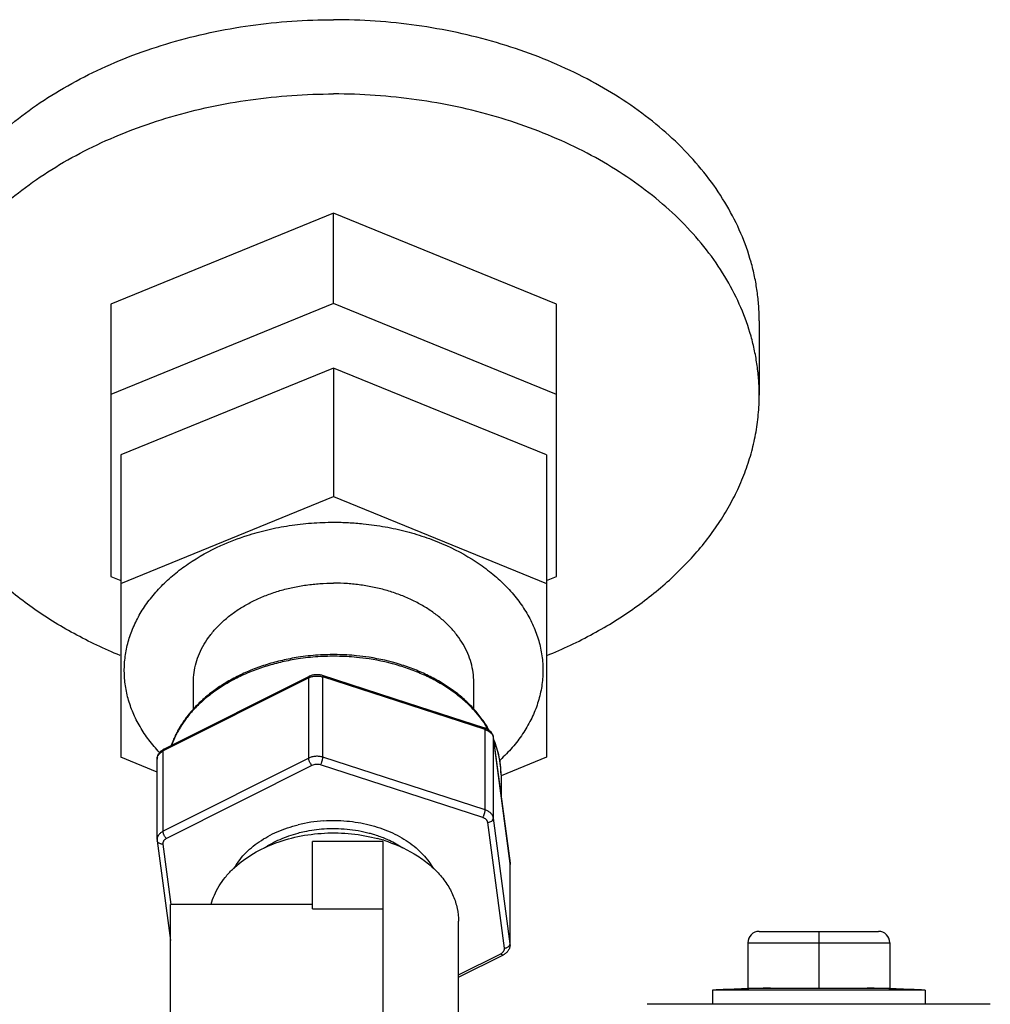
# Model space of a CAD drawing. Units: inches. Extents: x 0 to 221, y 0 to 153.
# Drawn here: x 44 to 48, y 37 to 41 of the extents above; entities that cross this region are included whole.
import ezdxf

# ---------------------------------------------------------------- set-up
doc = ezdxf.new("R2010")
doc.units = ezdxf.units.IN
doc.header["$LTSCALE"] = 1.87
doc.header["$MEASUREMENT"] = 0
doc.layers.get('0').update_dxf_attribs({"linetype": 'CONTINUOUS'})

msp = doc.modelspace()

# ---------------------------------------------------------------- linework, layer by layer
at = {"linetype": 'Continuous'}
for p, q in [((45.5524, 39.9584), (44.7674, 39.6379)), ((46.3374, 39.6379), (45.5524, 39.9584)), ((45.5524, 39.6402), (45.5524, 39.9584)), ((45.5524, 39.6402), (44.7674, 39.3197)), ((44.7674, 39.6379), (44.7674, 38.6787)), ((46.3374, 39.3197), (45.5524, 39.6402)), ((46.3374, 38.6787), (46.3374, 39.6379)), ((47.0524, 39.5791), (47.0524, 39.3174)), ((45.5524, 39.4125), (44.8024, 39.1064)), ((46.3024, 39.1064), (45.5524, 39.4125)), ((45.5524, 39.4125), (45.5524, 38.96)), ((44.8024, 39.1064), (44.8024, 38.0414)), ((46.3024, 39.1064), (46.3024, 38.0414)), ((44.8024, 38.6538), (45.5524, 38.96)), ((45.5524, 38.96), (46.3024, 38.6538)), ((44.7674, 38.6787), (44.8024, 38.6645)), ((46.3024, 38.6645), (46.3374, 38.6787)), ((45.5121, 38.3305), (45.8121, 38.2332)), ((45.4645, 38.321), (44.9513, 38.0634)), ((44.9539, 38.0697), (45.4671, 38.3273)), ((45.0584, 38.211), (45.0584, 38.3056)), ((45.4645, 38.0381), (45.4645, 38.321)), ((46.0863, 38.1389), (45.5143, 38.3243)), ((45.5143, 38.0414), (45.5143, 38.3243)), ((46.0464, 38.2106), (46.0464, 38.3056)), ((45.8121, 38.2332), (46.0842, 38.145)), ((46.0863, 37.856), (46.0863, 38.1389)), ((46.1152, 38.1113), (46.1153, 38.11)), ((46.1152, 38.1113), (46.1741, 37.6683)), ((46.1742, 37.667), (46.1153, 38.11)), ((46.1153, 37.8272), (46.1153, 38.11)), ((44.9513, 37.7805), (44.9513, 38.0634)), ((44.9303, 37.9892), (44.8024, 38.0414)), ((44.9303, 37.7517), (44.9303, 38.0345)), ((45.4645, 38.0381), (44.9513, 37.7805)), ((46.0863, 37.856), (45.5143, 38.0414)), ((46.3024, 38.0414), (46.1424, 37.9761)), ((45.4761, 38.0125), (44.9629, 37.7549)), ((46.078, 37.829), (45.5059, 38.0144)), ((46.1424, 37.9799), (46.1424, 37.9071)), ((46.1543, 37.3687), (46.0954, 37.8117)), ((46.1742, 37.3842), (46.1153, 37.8272)), ((44.9306, 37.7471), (44.9774, 37.3955)), ((45.7274, 37.745), (45.4774, 37.745)), ((45.4774, 37.5074), (45.4774, 37.745)), ((45.7274, 33.647), (45.7274, 37.745)), ((44.9504, 37.7356), (44.9787, 37.5231)), ((46.1741, 37.6683), (46.1744, 37.6637)), ((46.1742, 37.3842), (46.1742, 37.667)), ((46.1744, 37.3808), (46.1744, 37.6637)), ((45.4774, 37.523), (44.9774, 37.523)), ((44.9774, 33.869), (44.9774, 37.523)), ((45.4774, 37.5074), (45.7274, 37.5074)), ((45.9924, 36.821), (45.9924, 37.4637)), ((47.0524, 37.428), (47.4724, 37.428)), ((47.2624, 37.428), (47.2624, 37.228)), ((46.1744, 37.3808), (46.1742, 37.3842)), ((47.0124, 37.388), (47.5124, 37.388)), ((47.0124, 37.388), (47.0124, 37.228)), ((47.5124, 37.388), (47.5124, 37.228)), ((45.9924, 37.2744), (46.1418, 37.3494)), ((45.9924, 37.2661), (46.1508, 37.3457)), ((47.6374, 37.221), (46.8874, 37.221)), ((46.8874, 37.221), (46.8874, 37.171)), ((47.0124, 37.228), (47.5124, 37.228)), ((47.6374, 37.221), (47.6374, 37.171)), ((47.8668, 37.171), (46.6579, 37.171))]:
    msp.add_line(p, q, dxfattribs=at)
for centre, radius, start, end in [((45.5516, 37.5894), 0.8136, 93.8017, 98.7984), ((45.5516, 37.5755), 0.8216, 93.8016, 98.7086), ((46.067, 38.0919), 0.0558, 67.3111, 72.0468), ((45.7826, 37.9552), 0.3648, 30.0695, 32.1957), ((46.0902, 38.1067), 0.0253, 7.581, 10.4073), ((45.8179, 37.9726), 0.3255, 19.6638, 22.6122), ((44.9764, 38.0249), 0.0501, 116.6062, 123.1692), ((44.9555, 38.0667), 0.00338, 116.6207, 125.4861), ((45.8261, 37.9755), 0.3168, 16.5129, 19.6699), ((45.8358, 37.9782), 0.3067, 9.1982, 16.5373), ((44.9557, 38.0345), 0.0254, 165.1739, 179.9451), ((45.8457, 37.9799), 0.2967, 0.0108, 9.1887), ((45.5507, 37.3045), 0.5141, 93.7495, 103.9283), ((44.9654, 37.7517), 0.0351, 180.0077, 187.5757), ((45.5643, 37.2172), 0.5565, 72.773, 74.9902), ((46.1393, 37.6637), 0.0351, 2.5302, 7.5771), ((46.1394, 37.6637), 0.035, 0.0002, 2.5268), ((47.0524, 37.388), 0.04, 90, 180), ((47.4724, 37.388), 0.04, 0, 90), ((47.2624, 29.2298), 8, 91.21763, 92.68672), ((47.2624, 29.2298), 8, 87.31328, 88.78237)]:
    msp.add_arc(centre, radius, start, end, dxfattribs=at)
for points, knots in [([(44.0524, 39.5791), (44.0524, 39.5964), (44.0536, 39.6312), (44.059, 39.6832), (44.068, 39.7349), (44.0849, 39.8037), (44.1152, 39.8887), (44.1652, 39.9871), (44.2285, 40.0814), (44.3046, 40.1708), (44.3926, 40.2544), (44.4917, 40.3315), (44.601, 40.4013), (44.7193, 40.4631), (44.8456, 40.5165), (44.9787, 40.5609), (45.1172, 40.5959), (45.26, 40.6211), (45.4055, 40.6363), (45.5033, 40.6397), (45.5524, 40.6397)], [0, 0, 0, 0, 0.025713, 0.051487, 0.077384, 0.103462, 0.156352, 0.210585, 0.26648, 0.324269, 0.384091, 0.446, 0.509965, 0.575885, 0.643595, 0.712879, 0.783467, 0.855065, 0.927376, 1, 1, 1, 1]), ([(47.0524, 39.5791), (47.0524, 39.5964), (47.0511, 39.6312), (47.0457, 39.6832), (47.0367, 39.7349), (47.0198, 39.8037), (46.9895, 39.8887), (46.9395, 39.9871), (46.8762, 40.0814), (46.8001, 40.1708), (46.7121, 40.2544), (46.613, 40.3315), (46.5038, 40.4013), (46.3854, 40.4631), (46.2591, 40.5165), (46.126, 40.5609), (45.9875, 40.5959), (45.8448, 40.6211), (45.6993, 40.6363), (45.6014, 40.6397), (45.5524, 40.6397)], [0, 0, 0, 0, 0.025713, 0.051487, 0.077384, 0.103462, 0.156352, 0.210585, 0.26648, 0.324269, 0.384091, 0.446, 0.509965, 0.575885, 0.643595, 0.712879, 0.783467, 0.855065, 0.927376, 1, 1, 1, 1]), ([(44.0524, 39.3174), (44.0524, 39.3348), (44.0536, 39.3696), (44.059, 39.4215), (44.068, 39.4733), (44.0849, 39.5421), (44.1152, 39.6271), (44.1652, 39.7254), (44.2285, 39.8198), (44.3046, 39.9091), (44.3926, 39.9928), (44.4917, 40.0698), (44.601, 40.1396), (44.7193, 40.2015), (44.8456, 40.2549), (44.9787, 40.2993), (45.1172, 40.3343), (45.26, 40.3595), (45.4055, 40.3747), (45.5033, 40.3781), (45.5524, 40.3781)], [0, 0, 0, 0, 0.025713, 0.051487, 0.077384, 0.103462, 0.156352, 0.210585, 0.26648, 0.324269, 0.384091, 0.446, 0.509965, 0.575885, 0.643595, 0.712879, 0.783467, 0.855065, 0.927376, 1, 1, 1, 1]), ([(47.0524, 39.3174), (47.0524, 39.3348), (47.0511, 39.3696), (47.0457, 39.4215), (47.0367, 39.4733), (47.0198, 39.5421), (46.9895, 39.6271), (46.9395, 39.7254), (46.8762, 39.8198), (46.8001, 39.9091), (46.7121, 39.9928), (46.613, 40.0698), (46.5038, 40.1396), (46.3854, 40.2015), (46.2591, 40.2549), (46.126, 40.2993), (45.9875, 40.3343), (45.8448, 40.3595), (45.6993, 40.3747), (45.6014, 40.3781), (45.5524, 40.3781)], [0, 0, 0, 0, 0.025713, 0.051487, 0.077384, 0.103462, 0.156352, 0.210585, 0.26648, 0.324269, 0.384091, 0.446, 0.509965, 0.575885, 0.643595, 0.712879, 0.783467, 0.855065, 0.927376, 1, 1, 1, 1]), ([(44.8003, 38.3997), (44.7447, 38.4225), (44.6638, 38.4606), (44.5619, 38.5199), (44.4904, 38.5673), (44.4234, 38.6179), (44.3415, 38.6885), (44.2684, 38.7655), (44.2061, 38.848), (44.1656, 38.9112), (44.131, 38.9762), (44.1025, 39.0426), (44.0802, 39.1103), (44.0641, 39.1788), (44.0545, 39.248), (44.0524, 39.2943), (44.0524, 39.3174)], [0, 0, 0, 0, 0.143472, 0.213227, 0.281553, 0.348406, 0.413767, 0.53998, 0.601003, 0.66072, 0.719248, 0.776732, 0.833345, 0.889283, 0.944759, 1, 1, 1, 1]), ([(46.3044, 38.3997), (46.36, 38.4225), (46.4409, 38.4606), (46.5428, 38.5199), (46.6143, 38.5673), (46.6813, 38.6179), (46.7632, 38.6885), (46.8363, 38.7655), (46.8986, 38.848), (46.9391, 38.9112), (46.9737, 38.9762), (47.0022, 39.0426), (47.0246, 39.1103), (47.0406, 39.1788), (47.0502, 39.248), (47.0524, 39.2943), (47.0524, 39.3174)], [0, 0, 0, 0, 0.143472, 0.213227, 0.281553, 0.348406, 0.413767, 0.53998, 0.601003, 0.66072, 0.719248, 0.776732, 0.833345, 0.889283, 0.944759, 1, 1, 1, 1]), ([(45.155, 38.7871), (45.185, 38.8007), (45.2395, 38.8215), (45.3205, 38.8439), (45.3963, 38.8585), (45.4739, 38.8673), (45.5262, 38.8693), (45.5524, 38.8693)], [0, 0, 0, 0, 0.24145, 0.427385, 0.616451, 0.80773, 1, 1, 1, 1]), ([(45.5524, 38.8693), (45.5698, 38.8693), (45.6047, 38.8684), (45.6655, 38.8638), (45.7339, 38.8542), (45.8089, 38.8378), (45.8811, 38.8157), (45.9273, 38.7973), (45.9497, 38.7871)], [0, 0, 0, 0, 0.128223, 0.256222, 0.446857, 0.634962, 0.819636, 1, 1, 1, 1]), ([(44.939, 38.0578), (44.9257, 38.0719), (44.9008, 38.1011), (44.8744, 38.1406), (44.8568, 38.1732), (44.8454, 38.1978), (44.8357, 38.2229), (44.8253, 38.2566), (44.8166, 38.2994), (44.814, 38.3429), (44.8156, 38.3775), (44.8196, 38.4121), (44.8273, 38.4465), (44.8385, 38.48), (44.8522, 38.5135), (44.8738, 38.5544), (44.9062, 38.6011), (44.9383, 38.6376), (44.9668, 38.6653), (44.9978, 38.6924), (45.0579, 38.7375), (45.115, 38.7691), (45.155, 38.7871)], [0, 0, 0, 0, 0.064037, 0.125952, 0.156206, 0.186038, 0.215496, 0.244635, 0.302163, 0.359177, 0.387682, 0.416268, 0.473922, 0.503151, 0.532717, 0.593034, 0.655257, 0.719633, 0.75269, 0.786331, 0.855349, 1, 1, 1, 1]), ([(45.9497, 38.7871), (45.9912, 38.7684), (46.0504, 38.7355), (46.1122, 38.6882), (46.1439, 38.6597), (46.173, 38.6306), (46.2054, 38.5923), (46.2325, 38.5512), (46.2504, 38.5172), (46.2618, 38.4915), (46.2714, 38.4653), (46.2815, 38.4303), (46.2894, 38.3856), (46.2908, 38.3404), (46.2879, 38.3045), (46.2823, 38.2686), (46.2704, 38.224), (46.2485, 38.1722), (46.2191, 38.1222), (46.1826, 38.0748), (46.1544, 38.0456), (46.1393, 38.0316)], [0, 0, 0, 0, 0.144185, 0.212841, 0.246269, 0.279094, 0.342955, 0.404626, 0.434742, 0.464429, 0.493742, 0.522741, 0.580025, 0.636889, 0.665369, 0.693971, 0.751785, 0.810904, 0.871773, 0.934731, 1, 1, 1, 1]), ([(45.0584, 38.3056), (45.0584, 38.317), (45.06, 38.34), (45.0672, 38.3741), (45.079, 38.4075), (45.0955, 38.4399), (45.1164, 38.471), (45.1414, 38.5004), (45.1704, 38.528), (45.203, 38.5533), (45.239, 38.5763), (45.278, 38.5967), (45.3196, 38.6143), (45.3634, 38.6289), (45.4091, 38.6404), (45.4561, 38.6487), (45.504, 38.6537), (45.5362, 38.6549), (45.5524, 38.6549)], [0, 0, 0, 0, 0.05146, 0.103407, 0.156301, 0.210537, 0.266436, 0.324227, 0.384054, 0.445966, 0.509935, 0.575859, 0.643577, 0.71286, 0.783445, 0.855061, 0.927393, 1, 1, 1, 1]), ([(46.0464, 38.3056), (46.0464, 38.317), (46.0447, 38.34), (46.0376, 38.3741), (46.0257, 38.4075), (46.0092, 38.4399), (45.9883, 38.471), (45.9633, 38.5004), (45.9343, 38.528), (45.9017, 38.5533), (45.8657, 38.5763), (45.8267, 38.5967), (45.7851, 38.6143), (45.7413, 38.6289), (45.6957, 38.6404), (45.6487, 38.6487), (45.6007, 38.6537), (45.5685, 38.6549), (45.5524, 38.6549)], [0, 0, 0, 0, 0.05146, 0.103407, 0.156301, 0.210537, 0.266436, 0.324227, 0.384054, 0.445966, 0.509935, 0.575859, 0.643577, 0.71286, 0.783445, 0.855061, 0.927393, 1, 1, 1, 1]), ([(45.6776, 38.3934), (45.6628, 38.3957), (45.6255, 38.4004), (45.5654, 38.4038), (45.5202, 38.4027), (45.4977, 38.4012)], [0, 0, 0, 0, 0.248821, 0.624203, 1, 1, 1, 1]), ([(45.4272, 38.3876), (45.4085, 38.3848), (45.3716, 38.3778), (45.3177, 38.3634), (45.266, 38.3455), (45.217, 38.324), (45.1712, 38.2993), (45.129, 38.2715), (45.0908, 38.2409), (45.0679, 38.2184), (45.0573, 38.2068)], [0, 0, 0, 0, 0.135151, 0.268273, 0.398851, 0.526396, 0.650512, 0.77091, 0.887417, 1, 1, 1, 1]), ([(45.4272, 38.3934), (45.4086, 38.3905), (45.3718, 38.3835), (45.3181, 38.3691), (45.2666, 38.351), (45.2178, 38.3294), (45.172, 38.3045), (45.1298, 38.2765), (45.0916, 38.2456), (45.0686, 38.2229), (45.058, 38.2112)], [0, 0, 0, 0, 0.134563, 0.267182, 0.397383, 0.524716, 0.648828, 0.769474, 0.886529, 1, 1, 1, 1]), ([(45.6775, 38.3876), (45.6627, 38.3899), (45.6253, 38.3946), (45.5651, 38.3979), (45.5197, 38.3968), (45.4971, 38.3953)], [0, 0, 0, 0, 0.248784, 0.62419, 1, 1, 1, 1]), ([(46.0475, 38.2068), (46.0369, 38.2184), (46.014, 38.2408), (45.9758, 38.2714), (45.9336, 38.2992), (45.8877, 38.324), (45.8387, 38.3454), (45.7692, 38.3696), (45.7146, 38.3819), (45.6775, 38.3876)], [0, 0, 0, 0, 0.112598, 0.229123, 0.34954, 0.473678, 0.601248, 0.731851, 1, 1, 1, 1]), ([(46.047, 38.2109), (46.0364, 38.2227), (46.0134, 38.2454), (45.9751, 38.2763), (45.9329, 38.3044), (45.8871, 38.3293), (45.8382, 38.3509), (45.7689, 38.3753), (45.7145, 38.3877), (45.6776, 38.3934)], [0, 0, 0, 0, 0.113477, 0.230541, 0.351202, 0.475336, 0.602695, 0.732927, 1, 1, 1, 1]), ([(45.4671, 38.3273), (45.4705, 38.329), (45.4777, 38.3317), (45.4872, 38.3333), (45.495, 38.3334), (45.5027, 38.3329), (45.5084, 38.3316), (45.5121, 38.3305)], [0, 0, 0, 0, 0.246316, 0.497314, 0.623703, 0.750019, 1, 1, 1, 1]), ([(45.5121, 38.3305), (45.5123, 38.3304), (45.5126, 38.3302), (45.5131, 38.3298), (45.5134, 38.3292), (45.5137, 38.3285), (45.514, 38.3276), (45.5142, 38.3262), (45.5143, 38.3251), (45.5143, 38.3243)], [0, 0, 0, 0, 0.079736, 0.166104, 0.264253, 0.377411, 0.50742, 0.654899, 1, 1, 1, 1]), ([(45.4645, 38.321), (45.4663, 38.3219), (45.4701, 38.3235), (45.476, 38.3254), (45.4823, 38.3267), (45.4888, 38.3275), (45.4953, 38.3276), (45.5018, 38.3271), (45.5081, 38.326), (45.5123, 38.3249), (45.5143, 38.3243)], [0, 0, 0, 0, 0.118805, 0.241476, 0.366897, 0.494088, 0.622061, 0.749792, 0.876208, 1, 1, 1, 1]), ([(45.4671, 38.3273), (45.4669, 38.3272), (45.4665, 38.327), (45.4659, 38.3264), (45.4655, 38.3258), (45.465, 38.3247), (45.4646, 38.3231), (45.4645, 38.3217), (45.4645, 38.321)], [0, 0, 0, 0, 0.097734, 0.198898, 0.306526, 0.423009, 0.688236, 1, 1, 1, 1]), ([(45.058, 38.2112), (45.0493, 38.2016), (45.0329, 38.1819), (45.015, 38.1556), (45.0025, 38.134), (44.9941, 38.1176), (44.9867, 38.1009), (44.9824, 38.0896), (44.9804, 38.0839)], [0, 0, 0, 0, 0.258646, 0.511018, 0.635097, 0.757875, 0.879468, 1, 1, 1, 1]), ([(45.0573, 38.2068), (45.0488, 38.1976), (45.0328, 38.1786), (45.0152, 38.1532), (45.003, 38.1324), (44.9921, 38.1115), (44.9851, 38.0953), (44.9811, 38.0843)], [0, 0, 0, 0, 0.259799, 0.51257, 0.636559, 0.75906, 1, 1, 1, 1]), ([(46.1004, 38.137), (46.0931, 38.1501), (46.0766, 38.1758), (46.0574, 38.1995), (46.047, 38.2109)], [0, 0, 0, 0, 0.492772, 1, 1, 1, 1]), ([(46.0914, 38.1496), (46.0851, 38.1596), (46.0713, 38.1793), (46.0558, 38.1978), (46.0475, 38.2068)], [0, 0, 0, 0, 0.493347, 1, 1, 1, 1]), ([(46.0842, 38.145), (46.0843, 38.145), (46.0847, 38.1448), (46.0851, 38.1444), (46.0855, 38.1438), (46.0858, 38.1431), (46.086, 38.1422), (46.0863, 38.1408), (46.0863, 38.1396), (46.0863, 38.1389)], [0, 0, 0, 0, 0.079736, 0.166104, 0.264253, 0.377411, 0.50742, 0.654899, 1, 1, 1, 1]), ([(46.0863, 38.1389), (46.0879, 38.1383), (46.0918, 38.1369), (46.0975, 38.1341), (46.1014, 38.1314), (46.1032, 38.13)], [0, 0, 0, 0, 0.260858, 0.63961, 1, 1, 1, 1]), ([(46.0885, 38.1434), (46.0905, 38.1426), (46.0944, 38.1407), (46.0979, 38.1383), (46.0996, 38.137)], [0, 0, 0, 0, 0.503504, 1, 1, 1, 1]), ([(46.0996, 38.137), (46.1017, 38.1355), (46.1056, 38.132), (46.1095, 38.1268), (46.112, 38.1223), (46.1139, 38.1176), (46.1149, 38.1139), (46.1152, 38.1113)], [0, 0, 0, 0, 0.25294, 0.503233, 0.627761, 0.751968, 1, 1, 1, 1]), ([(46.1032, 38.13), (46.1047, 38.1287), (46.1076, 38.126), (46.1112, 38.1214), (46.1137, 38.1165), (46.1148, 38.113), (46.1151, 38.1113)], [0, 0, 0, 0, 0.267945, 0.522495, 0.76558, 1, 1, 1, 1]), ([(46.1424, 37.9799), (46.1424, 37.9904), (46.1413, 38.0113), (46.1365, 38.0424), (46.1285, 38.0732), (46.1211, 38.0932), (46.117, 38.103)], [0, 0, 0, 0, 0.247313, 0.495752, 0.746312, 1, 1, 1, 1]), ([(44.9303, 38.0345), (44.9303, 38.0362), (44.9305, 38.0394), (44.9315, 38.0441), (44.9331, 38.0487), (44.9353, 38.053), (44.9381, 38.057), (44.9413, 38.0607), (44.9449, 38.064), (44.9476, 38.066), (44.949, 38.0669)], [0, 0, 0, 0, 0.12393, 0.247645, 0.371557, 0.49587, 0.62059, 0.745995, 0.872408, 1, 1, 1, 1]), ([(44.9311, 38.041), (44.9314, 38.0422), (44.9322, 38.0444), (44.9343, 38.0488), (44.9381, 38.0539), (44.9441, 38.0592), (44.9488, 38.0621), (44.9513, 38.0634)], [0, 0, 0, 0, 0.112507, 0.227657, 0.468176, 0.725607, 1, 1, 1, 1]), ([(44.9535, 38.0694), (44.9531, 38.0692), (44.9525, 38.0685), (44.9518, 38.0671), (44.9514, 38.0653), (44.9513, 38.0641), (44.9513, 38.0634)], [0, 0, 0, 0, 0.199462, 0.426681, 0.692669, 1, 1, 1, 1]), ([(45.5143, 38.0414), (45.5123, 38.0421), (45.5081, 38.0432), (45.5018, 38.0443), (45.4953, 38.0447), (45.4888, 38.0446), (45.4823, 38.0439), (45.476, 38.0426), (45.4701, 38.0407), (45.4663, 38.039), (45.4645, 38.0381)], [0, 0, 0, 0, 0.123792, 0.250208, 0.377939, 0.505912, 0.633103, 0.758524, 0.881195, 1, 1, 1, 1]), ([(45.4761, 38.0125), (45.4753, 38.0133), (45.4737, 38.015), (45.4716, 38.018), (45.4696, 38.0212), (45.4678, 38.0247), (45.4664, 38.0283), (45.4653, 38.0317), (45.4647, 38.035), (45.4645, 38.0371), (45.4645, 38.0381)], [0, 0, 0, 0, 0.117732, 0.245845, 0.380168, 0.51661, 0.65081, 0.778521, 0.896048, 1, 1, 1, 1]), ([(45.5059, 38.0144), (45.5065, 38.0153), (45.5076, 38.0173), (45.5092, 38.0205), (45.5106, 38.024), (45.5119, 38.0277), (45.5129, 38.0314), (45.5137, 38.035), (45.5141, 38.0383), (45.5143, 38.0404), (45.5143, 38.0414)], [0, 0, 0, 0, 0.112722, 0.238094, 0.371606, 0.508767, 0.644762, 0.774824, 0.894629, 1, 1, 1, 1]), ([(45.5059, 38.0144), (45.5035, 38.0152), (45.4984, 38.0163), (45.4906, 38.0165), (45.483, 38.0153), (45.4783, 38.0136), (45.4761, 38.0125)], [0, 0, 0, 0, 0.250206, 0.50594, 0.758569, 1, 1, 1, 1]), ([(46.078, 37.829), (46.0786, 37.8299), (46.0797, 37.8319), (46.0813, 37.8351), (46.0827, 37.8386), (46.0839, 37.8422), (46.085, 37.8459), (46.0857, 37.8495), (46.0862, 37.8529), (46.0863, 37.855), (46.0863, 37.856)], [0, 0, 0, 0, 0.112722, 0.238094, 0.371606, 0.508767, 0.644762, 0.774824, 0.894629, 1, 1, 1, 1]), ([(46.1153, 37.8272), (46.1151, 37.8287), (46.1144, 37.8318), (46.1125, 37.8363), (46.1098, 37.8405), (46.1063, 37.8445), (46.1021, 37.8481), (46.0974, 37.8512), (46.0921, 37.8539), (46.0883, 37.8554), (46.0863, 37.856)], [0, 0, 0, 0, 0.108778, 0.220714, 0.336912, 0.458293, 0.585408, 0.718376, 0.856908, 1, 1, 1, 1]), ([(45.5171, 37.8175), (45.5306, 37.8184), (45.5578, 37.8192), (45.6117, 37.8166), (45.6518, 37.81), (45.6778, 37.8035)], [0, 0, 0, 0, 0.251792, 0.503507, 1, 1, 1, 1]), ([(46.0954, 37.8117), (46.0952, 37.8126), (46.0948, 37.8145), (46.0937, 37.8172), (46.0921, 37.8197), (46.0892, 37.823), (46.0856, 37.8257), (46.0814, 37.8278), (46.0792, 37.8286), (46.078, 37.829)], [0, 0, 0, 0, 0.108833, 0.220824, 0.337084, 0.458532, 0.718234, 0.856835, 1, 1, 1, 1]), ([(46.0954, 37.8117), (46.0967, 37.8118), (46.0993, 37.8122), (46.1041, 37.8135), (46.1085, 37.8158), (46.112, 37.819), (46.1138, 37.8216), (46.115, 37.8243), (46.1153, 37.8262), (46.1153, 37.8272)], [0, 0, 0, 0, 0.142688, 0.284196, 0.55168, 0.674973, 0.790007, 0.897708, 1, 1, 1, 1]), ([(44.9513, 37.7805), (44.9498, 37.7797), (44.9467, 37.778), (44.9425, 37.775), (44.9389, 37.7717), (44.9358, 37.768), (44.9334, 37.7642), (44.9316, 37.7601), (44.9305, 37.756), (44.9303, 37.7531), (44.9303, 37.7517)], [0, 0, 0, 0, 0.141955, 0.278863, 0.410187, 0.536034, 0.656924, 0.773733, 0.887645, 1, 1, 1, 1]), ([(44.9629, 37.7549), (44.9621, 37.7557), (44.9606, 37.7574), (44.9584, 37.7604), (44.9564, 37.7636), (44.9547, 37.7671), (44.9533, 37.7707), (44.9522, 37.7741), (44.9515, 37.7774), (44.9513, 37.7795), (44.9513, 37.7805)], [0, 0, 0, 0, 0.117732, 0.245845, 0.380168, 0.51661, 0.65081, 0.778521, 0.896048, 1, 1, 1, 1]), ([(45.1205, 37.5233), (45.1236, 37.5345), (45.1315, 37.5567), (45.1484, 37.5886), (45.17, 37.6189), (45.2054, 37.6575), (45.2606, 37.6999), (45.3389, 37.7386), (45.4269, 37.7645), (45.5205, 37.7765), (45.6156, 37.7741), (45.6781, 37.7628), (45.7084, 37.7547)], [0, 0, 0, 0, 0.050428, 0.102271, 0.155911, 0.211612, 0.3294, 0.455584, 0.588538, 0.725684, 0.863917, 1, 1, 1, 1]), ([(45.2011, 37.649), (45.2061, 37.658), (45.2175, 37.6758), (45.2382, 37.7005), (45.2625, 37.7234), (45.2902, 37.7444), (45.3208, 37.7632), (45.3541, 37.7795), (45.3896, 37.7932), (45.4143, 37.8004), (45.4269, 37.8035)], [0, 0, 0, 0, 0.110211, 0.224481, 0.343157, 0.466359, 0.593997, 0.725797, 0.861323, 1, 1, 1, 1]), ([(45.3075, 37.7217), (45.3162, 37.7275), (45.3345, 37.7385), (45.3636, 37.7527), (45.3946, 37.7649), (45.416, 37.7714), (45.4269, 37.7743)], [0, 0, 0, 0, 0.239991, 0.487155, 0.740796, 1, 1, 1, 1]), ([(45.4269, 37.7743), (45.4344, 37.7763), (45.4532, 37.7808), (45.4839, 37.7862), (45.5072, 37.7885), (45.5189, 37.7893)], [0, 0, 0, 0, 0.246975, 0.6218, 1, 1, 1, 1]), ([(45.5189, 37.7893), (45.5323, 37.7902), (45.5593, 37.7909), (45.5995, 37.7888), (45.6391, 37.7834), (45.665, 37.7777), (45.6777, 37.7744)], [0, 0, 0, 0, 0.251951, 0.503734, 0.753562, 1, 1, 1, 1]), ([(45.6777, 37.7744), (45.6823, 37.7731), (45.7007, 37.768), (45.7187, 37.7616), (45.7318, 37.7562)], [0, 0, 0, 0, 0.253337, 1, 1, 1, 1]), ([(45.6778, 37.8035), (45.6904, 37.8004), (45.7153, 37.7931), (45.751, 37.7793), (45.7845, 37.7629), (45.8152, 37.744), (45.8429, 37.7228), (45.8673, 37.6996), (45.888, 37.6747), (45.8993, 37.6568), (45.9043, 37.6477)], [0, 0, 0, 0, 0.138789, 0.274388, 0.406229, 0.533877, 0.657055, 0.775677, 0.889871, 1, 1, 1, 1]), ([(44.9504, 37.7356), (44.9492, 37.7355), (44.9468, 37.7355), (44.9422, 37.7361), (44.938, 37.7376), (44.9345, 37.74), (44.9325, 37.7421), (44.9312, 37.7445), (44.9307, 37.7462), (44.9306, 37.7471)], [0, 0, 0, 0, 0.145839, 0.288311, 0.553258, 0.674576, 0.788204, 0.895796, 1, 1, 1, 1]), ([(44.9629, 37.7549), (44.9619, 37.7543), (44.9599, 37.7532), (44.9572, 37.7512), (44.9549, 37.7489), (44.953, 37.7465), (44.9516, 37.7439), (44.9506, 37.7411), (44.9502, 37.7384), (44.9503, 37.7365), (44.9504, 37.7356)], [0, 0, 0, 0, 0.143057, 0.280441, 0.411612, 0.536851, 0.656931, 0.773093, 0.886919, 1, 1, 1, 1]), ([(45.7291, 37.7487), (45.7665, 37.7371), (45.8201, 37.714), (45.8822, 37.6713), (45.9211, 37.6355), (45.9523, 37.596), (45.9752, 37.5536), (45.9892, 37.5092), (45.9924, 37.4788), (45.9924, 37.4637)], [0, 0, 0, 0, 0.283964, 0.41738, 0.544318, 0.664959, 0.780106, 0.891219, 1, 1, 1, 1]), ([(45.7318, 37.7562), (45.7375, 37.7539), (45.7597, 37.7442), (45.781, 37.7324), (45.796, 37.7225)], [0, 0, 0, 0, 0.256155, 1, 1, 1, 1]), ([(46.1418, 37.3494), (46.1428, 37.3499), (46.1448, 37.3511), (46.1475, 37.3531), (46.1499, 37.3553), (46.1517, 37.3578), (46.1532, 37.3604), (46.1541, 37.3631), (46.1545, 37.3659), (46.1544, 37.3678), (46.1543, 37.3687)], [0, 0, 0, 0, 0.143057, 0.280441, 0.411612, 0.536851, 0.656931, 0.773093, 0.886919, 1, 1, 1, 1]), ([(46.1744, 37.3808), (46.1744, 37.379), (46.1741, 37.3753), (46.1728, 37.37), (46.1707, 37.3648), (46.1679, 37.36), (46.1644, 37.3557), (46.159, 37.3505), (46.1542, 37.3474), (46.1508, 37.3457)], [0, 0, 0, 0, 0.12347, 0.246768, 0.370383, 0.494462, 0.619147, 0.744898, 1, 1, 1, 1]), ([(46.1543, 37.3687), (46.1559, 37.3688), (46.1589, 37.3693), (46.1633, 37.3707), (46.1672, 37.3728), (46.1694, 37.3746), (46.1704, 37.3756)], [0, 0, 0, 0, 0.262683, 0.521268, 0.76859, 1, 1, 1, 1]), ([(46.1704, 37.3756), (46.1712, 37.3764), (46.1725, 37.3781), (46.1734, 37.38), (46.1737, 37.381)], [0, 0, 0, 0, 0.517425, 1, 1, 1, 1]), ([(46.1737, 37.381), (46.1738, 37.3813), (46.1741, 37.3823), (46.1742, 37.3834), (46.1742, 37.3842)], [0, 0, 0, 0, 0.255092, 1, 1, 1, 1]), ([(46.1418, 37.3494), (46.1426, 37.3486), (46.1438, 37.3475), (46.1455, 37.3464), (46.1467, 37.3458), (46.1478, 37.3454), (46.1489, 37.3453), (46.1499, 37.3453), (46.1505, 37.3455), (46.1508, 37.3457)], [0, 0, 0, 0, 0.326306, 0.469551, 0.598519, 0.71386, 0.817124, 0.911118, 1, 1, 1, 1])]:
    msp.add_open_spline(points, degree=3, knots=knots, dxfattribs=at)

doc.saveas('drawing.dxf')
